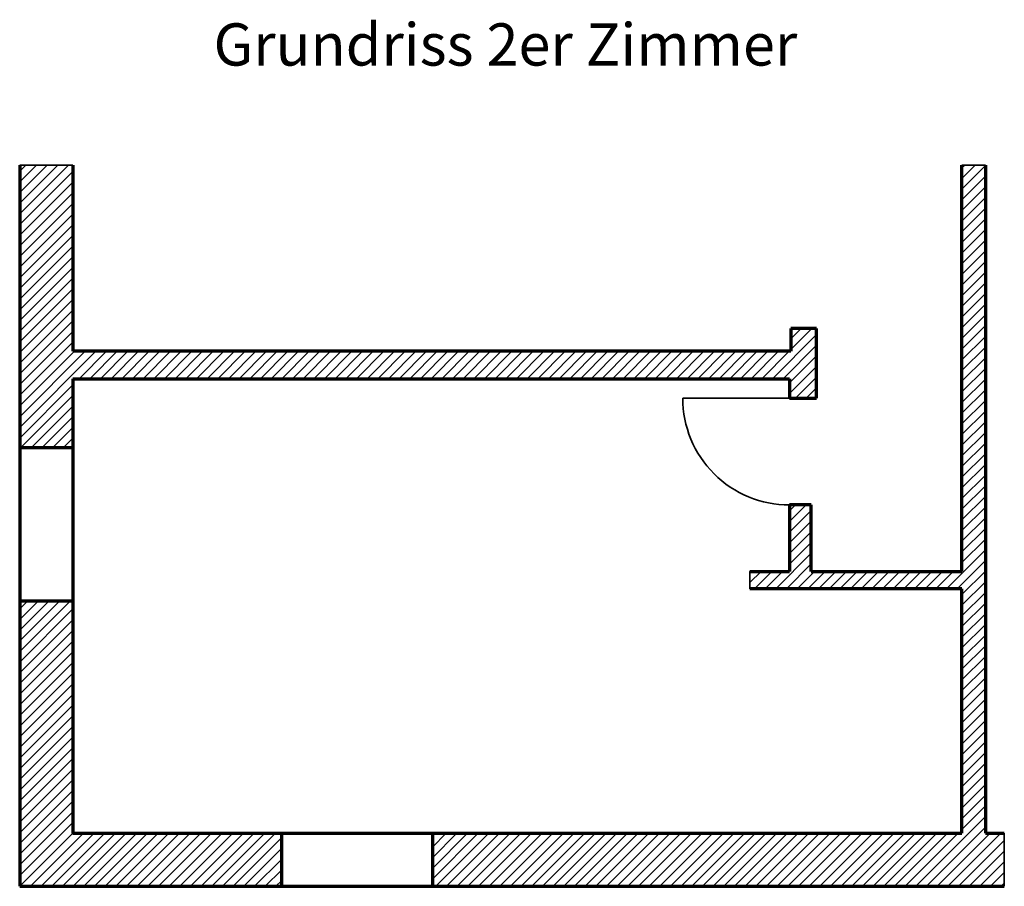
# Model space of a CAD drawing. Units: millimetres. Extents: x -1 to 24246, y 0 to 7176.
import ezdxf
from ezdxf.enums import TextEntityAlignment as Align

# ---------------------------------------------------------------- set-up
doc = ezdxf.new("R2010")
doc.units = ezdxf.units.MM
for name, color, linetype, lineweight in [('Hilfslinie', 3, 'Continuous', 35), ('Schraffuren', 9, 'Continuous', 35), ('Texte', 2, 'Continuous', 50), ('Voll-Linie-035', 9, 'Continuous', 35), ('Voll-Linie-07', 7, 'Continuous', 70)]:
    doc.layers.add(name, color=color, linetype=linetype, lineweight=lineweight)
doc.styles.add('Sobo-CAD', font='romans.shx')

msp = doc.modelspace()

# ---------------------------------------------------------------- hatches: boundary and pattern name
at = {"layer": 'Schraffuren', "ltscale": 8}
h = msp.add_hatch(dxfattribs=at)
h.set_pattern_fill('ANSI31', color=256, scale=500)
h.set_pattern_definition([(45, (0, 0), (-44.19417, 44.19417), [])])
h.paths.add_polyline_path([(8158.3, 440.2), (8001.5, 440.2), (8001.5, 5972), (7807.3, 5972), (7807.3, 2608.2), (6558.6, 2608.2), (6558.6, 3157.7), (6378.7, 3157.7), (6378.7, 2608.2), (6050.7, 2608.2), (6050.7, 2464.3), (7807.3, 2464.3), (7807.3, 440.2), (3418.8, 440.2), (3418.8, 0), (8158.3, 0)])
h.paths.add_polyline_path([(2167.8, 440.2), (440.2, 440.2), (440.2, 2360.9), (0, 2360.9), (0, 0), (2167.8, 0)])
h.paths.add_polyline_path([(440.2, 5972), (0, 5972), (0, 3629.7), (440.2, 3629.7), (440.2, 4203.6), (6378.7, 4203.6), (6378.7, 4042.5), (6603.2, 4042.5), (6603.2, 4619.3), (6390.2, 4619.3), (6390.2, 4430.9), (440.2, 4430.9)])

# ---------------------------------------------------------------- linework, layer by layer
at = {"layer": 'Hilfslinie', "ltscale": 8}
for p, q in [((0, 5972), (440.2, 5972)), ((8001.5, 5972), (7807.3, 5972)), ((57.1, 3629.7), (439.6, 3629.7)), ((6050.7, 2608.2), (6050.7, 2464.3)), ((8158.3, 440.2), (8158.3, 0))]:
    msp.add_line(p, q, dxfattribs=at)
at = {"layer": 'Voll-Linie-035', "ltscale": 8}
for p, q in [((6378.7, 4042.5), (5493.7, 4042.5)), ((5493.7, 4042.5), (5493.7, 4041.7))]:
    msp.add_line(p, q, dxfattribs=at)
msp.add_arc((6377.7, 4041.7), 884, 180, 270.01703, dxfattribs=at)
at = {"layer": 'Voll-Linie-07', "ltscale": 8}
for p, q in [((0, 5972), (0, 0)), ((440.2, 5972), (440.2, 4430.9)), ((7807.3, 2608.2), (7807.3, 5972)), ((8001.5, 5972), (8001.5, 440.2)), ((6603.2, 4619.3), (6390.2, 4619.3)), ((6390.2, 4619.3), (6390.2, 4430.9)), ((6603.2, 4042.5), (6603.2, 4619.3)), ((6390.2, 4430.9), (440.2, 4430.9)), ((440.2, 4203.6), (440.2, 440.2)), ((440.2, 4203.6), (6378.7, 4203.6)), ((6378.7, 4203.6), (6378.7, 4042.5)), ((6378.7, 4042.5), (6603.2, 4042.5)), ((439.6, 3629.7), (-0.6, 3629.7)), ((6378, 3157.7), (6378.7, 3157.7)), ((6558.6, 3157.7), (6378.7, 3157.7)), ((6378.7, 3157.7), (6378.7, 2608.2)), ((6558.6, 2608.2), (6558.6, 3157.7)), ((6050.7, 2608.2), (6378.7, 2608.2)), ((6558.6, 2608.2), (7807.3, 2608.2)), ((7807.3, 2464.3), (6050.7, 2464.3)), ((7807.3, 440.2), (7807.3, 2464.3)), ((440.2, 2360.9), (0, 2360.9)), ((440.2, 440.2), (7807.3, 440.2)), ((2167.8, 440.2), (2167.8, 0)), ((3418.8, 440.2), (3418.8, 0)), ((8001.5, 440.2), (8158.3, 440.2)), ((0, 0), (8158.3, 0))]:
    msp.add_line(p, q, dxfattribs=at)

# ---------------------------------------------------------------- texts
at = {"layer": 'Texte', "ltscale": 8, "style": 'Sobo-CAD'}
msp.add_text('Grundriss 2er Zimmer', height=350, dxfattribs=at).set_placement((4024, 6926), align=Align.MIDDLE)

doc.saveas('drawing.dxf')
